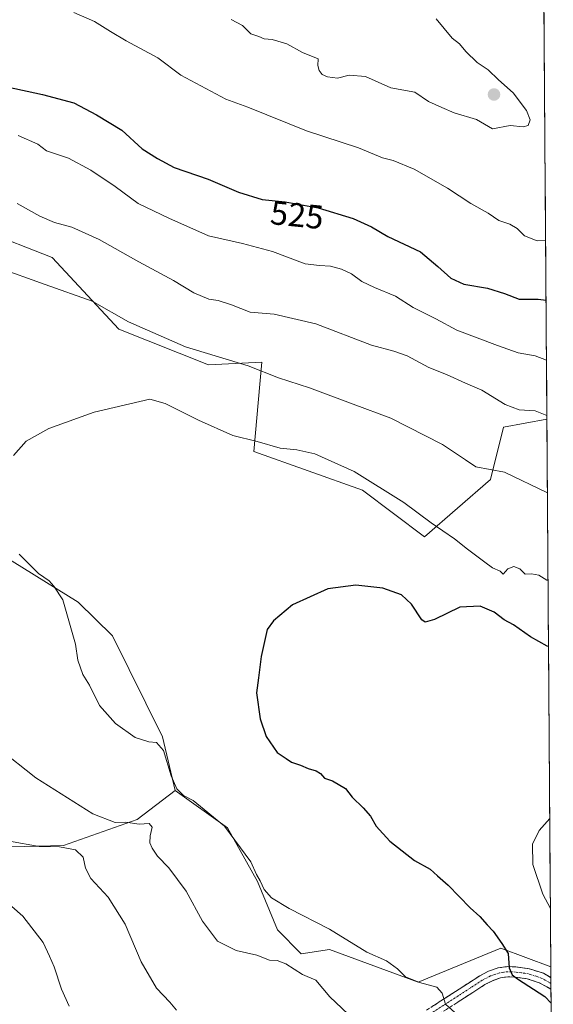
# Model space of a CAD drawing. Units: metres. Extents: x 548963 to 549625, y 4707901 to 4710103.
# Drawn here: x 549455 to 549614, y 4709291 to 4709585 of the extents above; entities that cross this region are included whole.
import ezdxf
from ezdxf.enums import TextEntityAlignment as Align

# ---------------------------------------------------------------- set-up
doc = ezdxf.new("R2010")
doc.units = ezdxf.units.M
doc.header["$MEASUREMENT"] = 0
doc.linetypes.add('TRAZO_Y_PUNTO', pattern=[1, 0.5, -0.25, 0, -0.25])
doc.linetypes.add('TRAZOSX2', pattern=[1.5, 1, -0.5])
for name, color, linetype, lineweight in [('Camino', 19, 'TRAZOSX2', 0), ('Camino Cxs', 19, 'Continuous', 0), ('Camino eje', 19, 'TRAZO_Y_PUNTO', 0), ('Carátula', 7, 'Continuous', 5), ('Cultivos herbáceos CxS', 92, 'Continuous', 0), ('Cultivos leñosos CxS', 92, 'Continuous', 0), ('Curva de nivel maestra', 36, 'Continuous', 30), ('Curva de nivel normal', 36, 'Continuous', 0), ('Matorral CxS', 135, 'Continuous', 0), ('Municipio CxS', 142, 'Continuous', 0), ('Punto de cota en terreno', 7, 'Continuous', 0), ('Rótulo de curva de nivel directora', 19, 'Continuous', 0)]:
    doc.layers.add(name, color=color, linetype=linetype, lineweight=lineweight)
doc.styles.add('Arial', font='txt', dxfattribs={"height": 0.2})

# ---------------------------------------------------------------- blocks, each defined once
blk = doc.blocks.new('*U153')
at = {"layer": 'Cultivos leñosos CxS', "color": 92, "linetype": 'Continuous', "lineweight": 0}
blk.add_polyline3d([(549445.94, 4709427.4, 506.77), (549472.42, 4709411.15, 504.43), (549482.66, 4709401.07, 504.25), (549497.54, 4709370.87, 504.34), (549501.33, 4709354.86, 506.06), (549489.99, 4709346.17, 509.98), (549467.95, 4709338.4, 515.3), (549440.73, 4709337.75, 517.57)], dxfattribs=at)
blk = doc.blocks.new('*U154')
at = {"layer": 'Matorral CxS', "color": 135, "linetype": 'Continuous', "lineweight": 0}
blk.add_polyline3d([(549610.2684, 4709771.0306, 509.0414), (549612.4434, 4709465.7396, 514.4508), (549599.4759, 4709463.3979, 512.7727), (549595.5965, 4709447.7047, 508.6245), (549575.9221, 4709430.5963, 502.5303), (549557.3701, 4709444.5107, 503.1633), (549524.9031, 4709456.1061, 503.8663), (549526.6507, 4709476.2025, 508.8247), (549527.2223, 4709482.7745, 510.2936), (549511.2853, 4709482.0366, 508.8467), (549484.5211, 4709492.6191, 508.9809), (549464.6073, 4709514.0823, 511.7115), (549443.7351, 4709522.1985, 511.5032)], dxfattribs=at)
blk = doc.blocks.new('*U162')
at = {"layer": 'Curva de nivel normal', "color": 36, "linetype": 'Continuous', "lineweight": 0}
blk.add_polyline3d([(549471.12, 4709587.22, 530), (549477.24, 4709584.53, 530), (549482.07, 4709581.57, 530), (549486.77, 4709578.73, 530), (549496.17, 4709573.71, 530), (549503.08, 4709568.53, 530), (549516.48, 4709561.34, 530), (549523.08, 4709558.98, 530), (549540.57, 4709551.91, 530), (549556.11, 4709546.78, 530), (549563.35, 4709543.8, 530), (549566.53, 4709542.98, 530), (549572.77, 4709540.4, 530), (549582.79, 4709534.73, 530), (549589.74, 4709530.19, 530), (549594.91, 4709527.28, 530), (549598.08, 4709525.06, 530), (549601.42, 4709524.04, 530), (549603.61, 4709522.69, 530), (549605.75, 4709520.53, 530), (549609.54, 4709519.02, 530), (549612.06, 4709519.16, 530)], dxfattribs=at)
blk = doc.blocks.new('*U163')
at = {"layer": 'Curva de nivel normal', "color": 36, "linetype": 'Continuous', "lineweight": 0}
for points in [[(549501.81, 4709289.2, 515), (549499.82, 4709291.58, 515), (549495.77, 4709295.82, 515), (549491.23, 4709303.7, 515), (549486.46, 4709314.94, 515), (549481.39, 4709322.95, 515), (549476.2, 4709328.59, 515), (549474.54, 4709331.61, 515), (549473.91, 4709334.95, 515), (549471.55, 4709337.11, 515), (549466.84, 4709337.99, 515), (549460.74, 4709338.12, 515), (549451.85, 4709339.71, 515)], [(549454.17, 4709530.18, 515), (549460.94, 4709526.41, 515), (549465.32, 4709524.51, 515), (549470.52, 4709523.12, 515), (549478.7, 4709519.46, 515), (549490.52, 4709512.74, 515), (549500.86, 4709507.17, 515), (549506.98, 4709503.53, 515), (549511.38, 4709501.62, 515), (549514.25, 4709501.18, 515), (549518.16, 4709499.88, 515), (549523.81, 4709497.74, 515), (549530.98, 4709497.09, 515), (549543.42, 4709494.2, 515), (549560.04, 4709487.82, 515), (549566.67, 4709486.12, 515), (549570.69, 4709484.7, 515), (549577.19, 4709481.17, 515), (549582.43, 4709479.11, 515), (549588.1, 4709476.52, 515), (549593, 4709474.41, 515), (549599.94, 4709470.13, 515), (549604.19, 4709468.59, 515), (549608.93, 4709468.24, 515), (549612.44, 4709466.85, 515)]]:
    blk.add_polyline3d(points, dxfattribs=at)
blk = doc.blocks.new('*U164')
at = {"layer": 'Curva de nivel normal', "color": 36, "linetype": 'Continuous', "lineweight": 0}
for points in [[(549586.75, 4709286.91, 505), (549582.18, 4709291.01, 505), (549581.2, 4709294.36, 505), (549579.58, 4709296.07, 505), (549574.36, 4709297.48, 505), (549570.21, 4709299.23, 505), (549567.84, 4709301.61, 505), (549564.54, 4709304.01, 505), (549558.68, 4709306.56, 505), (549547.49, 4709313.4, 505), (549535.48, 4709319.65, 505), (549530.13, 4709322.82, 505), (549527.92, 4709325.32, 505), (549526.75, 4709327.89, 505), (549525.71, 4709329.72, 505), (549523.98, 4709333.51, 505), (549516.14, 4709344.18, 505), (549506.77, 4709351.91, 505), (549503.89, 4709353.36, 505), (549501.86, 4709355.33, 505), (549500.22, 4709359.2, 505), (549497.91, 4709366.79, 505), (549495.81, 4709369.22, 505), (549493.48, 4709369.35, 505), (549489.39, 4709370.72, 505), (549483.57, 4709374.84, 505), (549478.79, 4709380.26, 505), (549475.8, 4709386.27, 505), (549473.74, 4709389.54, 505), (549472.29, 4709393.74, 505), (549471.55, 4709398.55, 505), (549467.81, 4709411.81, 505), (549465.11, 4709415.89, 505), (549463.7, 4709417.48, 505), (549460.56, 4709419.68, 505), (549454.77, 4709425.4, 505)], [(549453.05, 4709454.94, 505), (549456.84, 4709459.16, 505), (549463.61, 4709462.98, 505), (549477.14, 4709467.81, 505), (549493.81, 4709471.76, 505), (549498.35, 4709470.47, 505), (549508.34, 4709465.44, 505), (549518.6, 4709460.9, 505), (549525.92, 4709459.05, 505), (549532.72, 4709457.1, 505), (549537.7, 4709456.65, 505), (549543.14, 4709455.39, 505), (549554.81, 4709450.18, 505), (549569.74, 4709440.88, 505), (549577.9, 4709434.79, 505), (549584.88, 4709430.02, 505), (549588.76, 4709426.89, 505), (549593.95, 4709423.08, 505), (549596.18, 4709421.32, 505), (549598.52, 4709420.41, 505), (549599.38, 4709419.47, 505), (549600.8, 4709421.06, 505), (549602.52, 4709421.75, 505), (549604.39, 4709421.01, 505), (549605.92, 4709419.51, 505), (549607.84, 4709419.59, 505), (549610.01, 4709419.16, 505), (549612.42, 4709417.64, 505), (549612.79, 4709417.57, 505)]]:
    blk.add_polyline3d(points, dxfattribs=at)
blk = doc.blocks.new('*U165')
at = {"layer": 'Curva de nivel normal', "color": 36, "linetype": 'Continuous', "lineweight": 0}
for points in [[(549554.87, 4709286.37, 510), (549547.54, 4709293.24, 510), (549543.37, 4709298.15, 510), (549539.43, 4709299.88, 510), (549534.48, 4709303.08, 510), (549531.81, 4709304.09, 510), (549529.57, 4709304.18, 510), (549525.78, 4709305.66, 510), (549519.63, 4709307.1, 510), (549514.03, 4709309.84, 510), (549509.55, 4709315.84, 510), (549504.7, 4709324.78, 510), (549499.44, 4709331.73, 510), (549496.12, 4709335.25, 510), (549494.46, 4709337.59, 510), (549493.77, 4709339.24, 510), (549493.88, 4709341.35, 510), (549494.48, 4709343.93, 510), (549493.59, 4709344.97, 510), (549490.65, 4709344.76, 510), (549486.55, 4709345.35, 510), (549483.44, 4709345.3, 510), (549476.81, 4709347.84, 510), (549459.77, 4709358.62, 510), (549448.6, 4709367.44, 510)], [(549447.97, 4709511.13, 510), (549462.56, 4709506, 510), (549476.6, 4709501.05, 510), (549487.47, 4709494.86, 510), (549504.47, 4709487.39, 510), (549523.14, 4709481.74, 510), (549532.22, 4709478.08, 510), (549541.46, 4709475.08, 510), (549554.57, 4709470.28, 510), (549565.83, 4709466.02, 510), (549581.24, 4709458.21, 510), (549588.08, 4709453.58, 510), (549591.22, 4709451.53, 510), (549599.82, 4709449.95, 510), (549612.6, 4709443.73, 510)]]:
    blk.add_polyline3d(points, dxfattribs=at)
blk = doc.blocks.new('*U166')
at = {"layer": 'Curva de nivel normal', "color": 36, "linetype": 'Continuous', "lineweight": 0}
for points in [[(549469.72, 4709290.46, 520), (549467.39, 4709295.55, 520), (549465.22, 4709302.19, 520), (549463.82, 4709305.4, 520), (549461.94, 4709309.4, 520), (549455.84, 4709317.3, 520), (549448.36, 4709323.82, 520)], [(549454.41, 4709550.49, 520), (549460.29, 4709547.92, 520), (549462.94, 4709545.94, 520), (549469.49, 4709543.74, 520), (549476.15, 4709540.17, 520), (549483.46, 4709535.21, 520), (549490.32, 4709530.18, 520), (549499.51, 4709525.8, 520), (549511.32, 4709520.55, 520), (549521.48, 4709518.25, 520), (549530.46, 4709515.85, 520), (549540.18, 4709512.15, 520), (549544.49, 4709511.66, 520), (549547.78, 4709511.45, 520), (549551.04, 4709510.55, 520), (549554.04, 4709509.16, 520), (549557.16, 4709506.9, 520), (549560.9, 4709505.07, 520), (549567.19, 4709502.54, 520), (549572.52, 4709499.15, 520), (549579.25, 4709495.7, 520), (549585.57, 4709492.35, 520), (549597.72, 4709487.79, 520), (549603.82, 4709485.6, 520), (549608.97, 4709484.72, 520), (549612.32, 4709483.35, 520)]]:
    blk.add_polyline3d(points, dxfattribs=at)
blk = doc.blocks.new('*U167')
at = {"layer": 'Curva de nivel normal', "color": 36, "linetype": 'Continuous', "lineweight": 0}
blk.add_polyline3d([(549613.48, 4709319.56, 495), (549611.23, 4709323.91, 495), (549608.29, 4709332.77, 495), (549608.13, 4709338.85, 495), (549610.13, 4709342.94, 495), (549613.29, 4709346.45, 495)], dxfattribs=at)
blk = doc.blocks.new('*U168')
at = {"layer": 'Curva de nivel maestra', "color": 36, "linetype": 'Continuous', "lineweight": 30}
blk.add_polyline3d([(549451.2, 4709565.01, 525), (549461.69, 4709562.72, 525), (549471.08, 4709560.23, 525), (549477.85, 4709556.7, 525), (549485.4, 4709552.11, 525), (549491.54, 4709546.54, 525), (549496.06, 4709543.59, 525), (549501.1, 4709540.93, 525), (549511.24, 4709537.44, 525), (549520.25, 4709533.6, 525), (549527.36, 4709531.35, 525), (549534.21, 4709530.66, 525), (549544.08, 4709528.89, 525), (549554.55, 4709525.73, 525), (549560.04, 4709523.2, 525), (549564.92, 4709520.29, 525), (549574.64, 4709515.77, 525), (549579.85, 4709511.36, 525), (549583.74, 4709507.88, 525), (549587.66, 4709506.12, 525), (549594.73, 4709504.86, 525), (549599.82, 4709503.26, 525), (549604.15, 4709501.6, 525), (549609.79, 4709501.6, 525), (549612.19, 4709501.33, 525)], dxfattribs=at)
blk = doc.blocks.new('*U170')
at = {"layer": 'Curva de nivel maestra', "color": 36, "linetype": 'Continuous', "lineweight": 30}
blk.add_polyline3d([(549612.93, 4709397.81, 500), (549612.55, 4709397.95, 500), (549607.57, 4709400.75, 500), (549602.47, 4709404.34, 500), (549599.64, 4709405.82, 500), (549596.65, 4709408.14, 500), (549592.46, 4709409.92, 500), (549586.47, 4709409.57, 500), (549578.9, 4709405.89, 500), (549576.03, 4709405.14, 500), (549575.03, 4709405.79, 500), (549571.98, 4709410.49, 500), (549568.99, 4709413.3, 500), (549563.42, 4709415.26, 500), (549555.32, 4709416.2, 500), (549547.01, 4709415.08, 500), (549536.43, 4709410.32, 500), (549530.71, 4709405.55, 500), (549528.86, 4709402.91, 500), (549527.11, 4709394.91, 500), (549526.26, 4709388.5, 500), (549525.64, 4709384.03, 500), (549526.77, 4709376.28, 500), (549528.56, 4709370.97, 500), (549531.81, 4709366.23, 500), (549534.56, 4709364.36, 500), (549536.13, 4709363.27, 500), (549538.84, 4709362.45, 500), (549541.13, 4709361.39, 500), (549543.49, 4709360.69, 500), (549544.75, 4709359.94, 500), (549545.96, 4709358.53, 500), (549548.34, 4709357.7, 500), (549552.22, 4709355.4, 500), (549554.27, 4709352.88, 500), (549557.57, 4709349.71, 500), (549559.7, 4709347.18, 500), (549561.4, 4709344.2, 500), (549565.56, 4709339.7, 500), (549572.84, 4709333.98, 500), (549577.54, 4709331.36, 500), (549579.73, 4709329.33, 500), (549582.95, 4709326.57, 500), (549589.56, 4709319.83, 500), (549592.38, 4709317.19, 500), (549594.55, 4709314.69, 500), (549596.4, 4709312.88, 500), (549599.02, 4709309.16, 500), (549600.88, 4709306.16, 500), (549601.16, 4709301.87, 500), (549602.08, 4709299.77, 500), (549603.62, 4709298.57, 500), (549611.83, 4709293.32, 500), (549613.69, 4709291.3, 500)], dxfattribs=at)
blk = doc.blocks.new('5PATER')
at = {"layer": 'Carátula', "linetype": 'Continuous', "lineweight": 5}
h = blk.add_hatch(color=250, dxfattribs=at)
edge = h.paths.add_edge_path()
edge.add_ellipse((0, 0.01), major_axis=(-1.33, -1.34), ratio=0.999422, start_angle=0, end_angle=360)

msp = doc.modelspace()

# ---------------------------------------------------------------- linework, layer by layer
at = {"layer": 'Camino', "color": 19, "linetype": 'TRAZOSX2', "lineweight": 0}
for points in [[(549576.49, 4709289.25), (549580.78, 4709292), (549585.1, 4709294.79), (549592.38, 4709299.51), (549594.96, 4709300.85), (549597.88, 4709301.86), (549600.58, 4709302.26), (549603.15, 4709302.15), (549607.28, 4709301.6), (549611.39, 4709300.24), (549613.63, 4709298.99)], [(549613.66, 4709295.47), (549612.4, 4709296.18), (549610.16, 4709297.43), (549606.59, 4709298.61), (549602.88, 4709299.11), (549600.74, 4709299.2), (549598.61, 4709298.89), (549596.17, 4709298.04), (549593.92, 4709296.87), (549590.33, 4709294.55), (549586.75, 4709292.23), (549582.43, 4709289.44), (549578.08, 4709286.65), (549573.19, 4709283.83), (549568.03, 4709281.48), (549562.77, 4709279.43), (549557.49, 4709277.45), (549556.82, 4709277.2)], [(549613.63, 4709298.99), (549613.64, 4709297.23)], [(549613.64, 4709297.23), (549613.66, 4709295.47)]]:
    msp.add_lwpolyline(points, dxfattribs=at)
at = {"layer": 'Camino Cxs', "color": 19, "linetype": 'Continuous', "lineweight": 0}
msp.add_polyline3d([(549578.64, 4709290.63, 505.76), (549580.78, 4709292, 505.2), (549582.94, 4709293.4, 504.46), (549585.1, 4709294.79, 503.47), (549588.74, 4709297.15, 502.37), (549592.38, 4709299.51, 501.33), (549594.96, 4709300.85, 500.79), (549597.88, 4709301.86, 500.36), (549600.58, 4709302.26, 500.01), (549603.15, 4709302.15, 499.68), (549607.28, 4709301.6, 499.01), (549611.39, 4709300.24, 498.28), (549613.63, 4709298.99, 498.32), (549613.63, 4709298.99, 498.32), (549613.66, 4709295.47, 499.03), (549612.4, 4709296.18, 499.2), (549610.16, 4709297.43, 499.13), (549606.59, 4709298.61, 499.06), (549602.88, 4709299.11, 499.8), (549600.74, 4709299.2, 500.15), (549598.61, 4709298.89, 500.41), (549596.17, 4709298.04, 500.84), (549593.92, 4709296.87, 501.55), (549590.33, 4709294.55, 502.62), (549586.75, 4709292.23, 503.63), (549584.59, 4709290.84, 504.45)], dxfattribs=at)
at = {"layer": 'Camino eje', "color": 19, "linetype": 'TRAZO_Y_PUNTO', "lineweight": 0}
msp.add_lwpolyline([(549613.64, 4709297.23), (549613.02, 4709297.59), (549610.78, 4709298.84), (549606.94, 4709300.11), (549604.87, 4709300.38), (549603.02, 4709300.63), (549600.66, 4709300.73), (549599.6, 4709300.58), (549598.25, 4709300.38), (549596.79, 4709299.87), (549595.57, 4709299.45), (549593.15, 4709298.19), (549591.3, 4709296.99), (549589.51, 4709295.83), (549585.93, 4709293.51), (549581.61, 4709290.72), (549577.29, 4709287.95), (549574.94, 4709286.6), (549572.5, 4709285.19), (549567.44, 4709282.89), (549562.23, 4709280.86), (549556.96, 4709278.88), (549554.23, 4709277.88)], dxfattribs=at)
at = {"layer": 'Cultivos herbáceos CxS', "color": 92, "linetype": 'Continuous', "lineweight": 0}
for points in [[(549612.44, 4709465.74, 514.45), (549599.48, 4709463.4, 512.77), (549595.6, 4709447.7, 508.62), (549575.92, 4709430.6, 502.53), (549557.37, 4709444.51, 503.16), (549524.9, 4709456.11, 503.87), (549526.65, 4709476.2, 508.82), (549527.22, 4709482.77, 510.29), (549511.29, 4709482.04, 508.85), (549484.52, 4709492.62, 508.98), (549464.61, 4709514.08, 511.71), (549443.74, 4709522.2, 511.5), (549425.18, 4709509.45, 508.99), (549411.34, 4709484.94, 509.25), (549403.94, 4709458.22, 512.71)], [(549443.74, 4709522.2, 511.5), (549464.61, 4709514.08, 511.71), (549484.52, 4709492.62, 508.98), (549511.29, 4709482.04, 508.85), (549527.22, 4709482.77, 510.29), (549526.65, 4709476.2, 508.82), (549524.9, 4709456.11, 503.87), (549557.37, 4709444.51, 503.16), (549575.92, 4709430.6, 502.53), (549595.6, 4709447.7, 508.62), (549599.48, 4709463.4, 512.77), (549612.44, 4709465.74, 514.45), (549613.61, 4709302.16, 498.17), (549598.7, 4709307.76, 499.93), (549578.55, 4709299.48, 504.24), (549574.03, 4709297.63, 506.2), (549574.03, 4709297.63, 506.2), (549547.45, 4709307.35, 508.05), (549539.03, 4709306.06, 508.31), (549531.9, 4709313.19, 506.71), (549525.94, 4709327.68, 505.57), (549516.99, 4709343.65, 504.52), (549501.33, 4709354.86, 506.06), (549497.54, 4709370.87, 504.34), (549482.66, 4709401.07, 504.25), (549472.42, 4709411.15, 504.43), (549445.94, 4709427.4, 506.77)], [(549612.44, 4709465.74, 514.45), (549613.61, 4709302.16, 498.17)], [(549403.94, 4709458.22, 512.71), (549418.11, 4709435.51, 511.28), (549431.6, 4709415.26, 511.94), (549445.94, 4709427.4, 506.77), (549472.42, 4709411.15, 504.43), (549482.66, 4709401.07, 504.25), (549497.54, 4709370.87, 504.34), (549501.33, 4709354.86, 506.06)], [(549501.33, 4709354.86, 506.06), (549516.99, 4709343.65, 504.52), (549525.94, 4709327.68, 505.57), (549531.9, 4709313.19, 506.71), (549539.03, 4709306.06, 508.31), (549547.45, 4709307.35, 508.05), (549574.03, 4709297.63, 506.2), (549578.55, 4709299.48, 504.24), (549598.7, 4709307.76, 499.93), (549613.61, 4709302.16, 498.17)]]:
    msp.add_polyline3d(points, dxfattribs=at)
at = {"layer": 'Cultivos leñosos CxS', "color": 92, "linetype": 'Continuous', "lineweight": 0}
for points in [[(549403.94, 4709458.22, 512.71), (549418.11, 4709435.51, 511.28), (549431.6, 4709415.26, 511.94), (549445.94, 4709427.4, 506.77), (549472.42, 4709411.15, 504.43), (549482.66, 4709401.07, 504.25), (549497.54, 4709370.87, 504.34), (549501.33, 4709354.86, 506.06)], [(549501.33, 4709354.86, 506.06), (549489.99, 4709346.17, 509.98), (549467.95, 4709338.4, 515.3), (549440.73, 4709337.75, 517.57), (549428.49, 4709329.52, 521.72), (549403.97, 4709323.38, 525.25), (549394.99, 4709325.92, 525), (549387.38, 4709328.24, 525.53), (549371.51, 4709338.16, 526.65), (549363.9, 4709340.14, 528.34), (549353.98, 4709341.8, 529.56), (549340.42, 4709338.16, 533.46)]]:
    msp.add_polyline3d(points, dxfattribs=at)
at = {"layer": 'Curva de nivel normal', "color": 36, "linetype": 'Continuous', "lineweight": 0}
msp.add_polyline3d([(549518.14, 4709585.15, 535), (549521.48, 4709583.36, 535), (549523.96, 4709580.9, 535), (549526.4, 4709580.04, 535), (549527.95, 4709579.4, 535), (549530.4, 4709579.18, 535), (549534.76, 4709577.88, 535), (549539.41, 4709575.32, 535), (549544.13, 4709573.37, 535), (549543.99, 4709571.44, 535), (549544.43, 4709569.88, 535), (549545.3, 4709568.75, 535), (549546.9, 4709568.02, 535), (549549.84, 4709567.62, 535), (549553.39, 4709568.51, 535), (549558.25, 4709568.14, 535), (549565.78, 4709564.76, 535), (549572.98, 4709563.4, 535), (549577.1, 4709560.69, 535), (549581.04, 4709558.83, 535), (549584.78, 4709557.24, 535), (549591.44, 4709555.24, 535), (549596.18, 4709552.47, 535), (549601.46, 4709553.49, 535), (549605.33, 4709553.07, 535), (549606.89, 4709553.48, 535), (549607.43, 4709555.15, 535), (549606.37, 4709557.99, 535), (549602.34, 4709563.25, 535), (549597.94, 4709567.07, 535), (549594.86, 4709570.1, 535), (549591.66, 4709572.32, 535), (549588.26, 4709575.63, 535), (549586.34, 4709577.92, 535), (549584.14, 4709579.6, 535), (549579.38, 4709585.33, 535)], dxfattribs=at)
at = {"layer": 'Matorral CxS', "color": 135, "linetype": 'Continuous', "lineweight": 0}
for points in [[(549610.27, 4709771.03, 509.04), (549612.44, 4709465.74, 514.45)], [(549612.44, 4709465.74, 514.45), (549599.48, 4709463.4, 512.77), (549595.6, 4709447.7, 508.62), (549575.92, 4709430.6, 502.53), (549557.37, 4709444.51, 503.16), (549524.9, 4709456.11, 503.87), (549526.65, 4709476.2, 508.82), (549527.22, 4709482.77, 510.29), (549511.29, 4709482.04, 508.85), (549484.52, 4709492.62, 508.98), (549464.61, 4709514.08, 511.71), (549443.74, 4709522.2, 511.5), (549425.18, 4709509.45, 508.99), (549411.34, 4709484.94, 509.25), (549403.94, 4709458.22, 512.71)], [(549501.33, 4709354.86, 506.06), (549489.99, 4709346.17, 509.98), (549467.95, 4709338.4, 515.3), (549440.73, 4709337.75, 517.57), (549428.49, 4709329.52, 521.72), (549403.97, 4709323.38, 525.25), (549394.99, 4709325.92, 525), (549387.38, 4709328.24, 525.53), (549371.51, 4709338.16, 526.65), (549363.9, 4709340.14, 528.34), (549353.98, 4709341.8, 529.56), (549340.42, 4709338.16, 533.46)], [(549440.73, 4709337.75, 517.57), (549467.95, 4709338.4, 515.3), (549489.99, 4709346.17, 509.98), (549501.33, 4709354.86, 506.06), (549516.99, 4709343.65, 504.52), (549525.94, 4709327.68, 505.57), (549531.9, 4709313.19, 506.71), (549539.03, 4709306.06, 508.31), (549547.45, 4709307.35, 508.05), (549574.03, 4709297.63, 506.2), (549578.55, 4709299.48, 504.24), (549598.7, 4709307.76, 499.93), (549613.61, 4709302.16, 498.17), (549614.37, 4709195.84, 514.53)], [(549501.33, 4709354.86, 506.06), (549516.99, 4709343.65, 504.52), (549525.94, 4709327.68, 505.57), (549531.9, 4709313.19, 506.71), (549539.03, 4709306.06, 508.31), (549547.45, 4709307.35, 508.05), (549574.03, 4709297.63, 506.2), (549578.55, 4709299.48, 504.24), (549598.7, 4709307.76, 499.93), (549613.61, 4709302.16, 498.17)], [(549613.61, 4709302.16, 498.17), (549614.37, 4709195.84, 514.53)]]:
    msp.add_polyline3d(points, dxfattribs=at)
at = {"layer": 'Municipio CxS', "color": 142, "linetype": 'Continuous', "lineweight": 0}
msp.add_polyline3d([(549611.56, 4709589.76, 531.67), (549611.6, 4709584.78, 532.15), (549611.63, 4709579.79, 532.65), (549611.67, 4709574.8, 533.28), (549611.7, 4709569.81, 533.61), (549611.74, 4709564.83, 533.9), (549611.77, 4709559.84, 533.99), (549611.81, 4709554.85, 533.93), (549611.84, 4709549.86, 533.69), (549611.88, 4709544.88, 533.26), (549611.92, 4709539.89, 532.41), (549611.95, 4709534.9, 531.43), (549611.99, 4709529.91, 530.85), (549612.02, 4709524.93, 530.55), (549612.06, 4709519.94, 529.9), (549612.09, 4709514.95, 528.68), (549612.13, 4709509.96, 527.76), (549612.16, 4709504.98, 526.15), (549612.2, 4709499.99, 524.1), (549612.24, 4709495, 522.87), (549612.27, 4709490.01, 521.54), (549612.31, 4709485.03, 520.15), (549612.34, 4709480.04, 518.92), (549612.38, 4709475.05, 517.35), (549612.41, 4709470.06, 515.58), (549612.45, 4709465.08, 514.48), (549612.48, 4709460.09, 513.45), (549612.52, 4709455.1, 512.35), (549612.55, 4709450.11, 511.24), (549612.59, 4709445.13, 510.07), (549612.63, 4709440.14, 509.01), (549612.66, 4709435.15, 507.95), (549612.7, 4709430.16, 507.04), (549612.73, 4709425.18, 506.09), (549612.77, 4709420.19, 505.25), (549612.8, 4709415.2, 504.72), (549612.84, 4709410.21, 504.37), (549612.87, 4709405.23, 503.04), (549612.91, 4709400.24, 500.89), (549612.95, 4709395.25, 499.03), (549612.98, 4709390.26, 498.24), (549613.02, 4709385.28, 497.71), (549613.05, 4709380.29, 497.15), (549613.09, 4709375.3, 496.66), (549613.12, 4709370.31, 496.19), (549613.16, 4709365.33, 495.79), (549613.19, 4709360.34, 495.49), (549613.23, 4709355.35, 495.28), (549613.27, 4709350.36, 495.09), (549613.3, 4709345.38, 494.92), (549613.34, 4709340.39, 494.77), (549613.37, 4709335.4, 494.66), (549613.41, 4709330.41, 494.61), (549613.44, 4709325.43, 494.7), (549613.48, 4709320.44, 494.87), (549613.51, 4709315.45, 495.09), (549613.55, 4709310.47, 495.31), (549613.59, 4709305.48, 496.19), (549613.62, 4709300.49, 497.76), (549613.66, 4709295.5, 499.03), (549613.69, 4709290.52, 500.21)], dxfattribs=at)

# ---------------------------------------------------------------- block references
at = {"layer": 'Cultivos leñosos CxS', "color": 92, "linetype": 'Continuous', "lineweight": 0}
msp.add_blockref('*U153', (0, 0), dxfattribs=at)
at = {"layer": 'Curva de nivel maestra', "color": 36, "linetype": 'Continuous', "lineweight": 30}
for name in ['*U168', '*U170']:
    msp.add_blockref(name, (0, 0), dxfattribs=at)
at = {"layer": 'Curva de nivel normal', "color": 36, "linetype": 'Continuous', "lineweight": 0}
for name in ['*U162', '*U166', '*U163', '*U165', '*U164', '*U167']:
    msp.add_blockref(name, (0, 0), dxfattribs=at)
at = {"layer": 'Matorral CxS', "color": 135, "linetype": 'Continuous', "lineweight": 0}
msp.add_blockref('*U154', (0, 0), dxfattribs=at)
at = {"layer": 'Punto de cota en terreno', "linetype": 'Continuous', "lineweight": 0}
msp.add_blockref('5PATER', (549596.64, 4709562.73, 536.29), dxfattribs=at)

# ---------------------------------------------------------------- texts
at = {"layer": 'Rótulo de curva de nivel directora', "color": 19, "linetype": 'Continuous', "lineweight": 0, "style": 'Arial'}
msp.add_text('525', height=7, rotation=-5.7521, dxfattribs=at).set_placement((549537.78, 4709526.76), align=Align.MIDDLE_CENTER)

doc.saveas('drawing.dxf')
